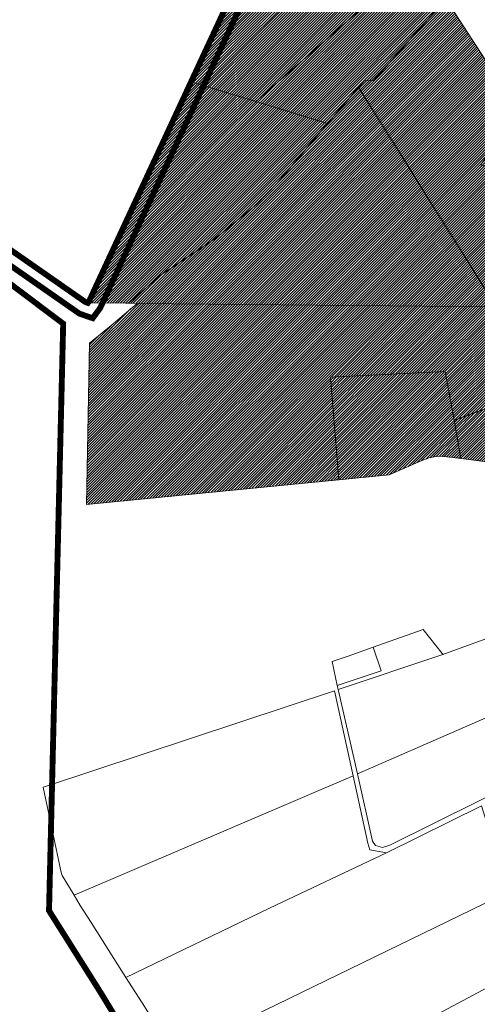
# Model space of a CAD drawing. Units: millimetres. Extents: x 10891 to 32894, y -116 to 22927.
# Drawn here: x 20922 to 21701, y 8561 to 10239 of the extents above; entities that cross this region are included whole.
import ezdxf

# ---------------------------------------------------------------- set-up
doc = ezdxf.new("R2010")
doc.units = ezdxf.units.MM
doc.linetypes.add('CENTERX2', pattern=[4, 2.5, -0.5, 0.5, -0.5])
doc.layers.get('0').update_dxf_attribs({"lineweight": 5})
for name, color, linetype, lineweight in [('00_p kinnistu piirid', 7, 'Continuous', 5), ('01_planeeritava ala piir', 230, 'Continuous', 9), ('Level 1', 24, 'Continuous', 0), ('peetri kontakt', 7, 'Continuous', 0), ('VALLA PIIR', 14, 'Continuous', 5)]:
    doc.layers.add(name, color=color, linetype=linetype, lineweight=lineweight)
picture_1 = doc.add_image_def('image1.png', size_in_pixel=(1522, 834))

msp = doc.modelspace()

# ---------------------------------------------------------------- hatches: boundary and pattern name
at = {"layer": 'peetri kontakt', "linetype": 'Continuous', "lineweight": 15, "true_color": 0xadddf7}
h = msp.add_hatch(dxfattribs=at)
h.set_pattern_fill('ANSI31', color=141, style=0)
h.paths.add_polyline_path([(21602.652, 10345.202), (21539.492, 10453.102), (21274.212, 10262.352), (21213.872, 10132.592), (21324.332, 10099.012)])
h.paths.add_polyline_path([(21508.362, 10134.092), (21524.802, 10134.672), (21647.672, 10273.992), (21602.652, 10345.202), (21324.332, 10099.012), (21442.902, 10062.972), (21446.212, 10061.962), (21499.102, 10123.352)])
h.paths.add_polyline_path([(21446.212, 10061.962), (21324.332, 10099.012), (21213.872, 10132.592), (21039.952, 9758.612), (21038.132, 9756.132), (21047.252, 9756.052), (21102.012, 9755.542), (21107.272, 9755.492), (21161.392, 9802.832), (21256.742, 9866.802), (21325.342, 9923.482), (21360.442, 9959.972)])
h.paths.add_polyline_path([(21499.104, 10123.348), (21446.212, 10061.962), (21360.442, 9959.972), (21325.342, 9923.482), (21256.742, 9866.802), (21161.392, 9802.832), (21107.272, 9755.492), (21121.832, 9755.352), (21121.861, 9755.352), (21121.862, 9755.352), (21733.601, 9749.673)])
h.paths.add_polyline_path([(21647.672, 10273.992), (21524.802, 10134.672), (21508.362, 10134.092), (21499.104, 10123.348), (21733.601, 9749.673), (21733.652, 9749.672), (21974.902, 9747.432), (21840.782, 9976.312), (21824.732, 9958.202), (21706.992, 9991.242), (21774.482, 10078.782)])
h.paths.add_polyline_path([(21774.482, 10078.782), (21706.992, 9991.242), (21824.732, 9958.202), (21840.782, 9976.312)], flags=17)
h = msp.add_hatch(dxfattribs=at)
h.set_pattern_fill('ANSI31', color=141, style=0)
h.set_pattern_definition([(45, (1763.353, 1403.646), (-2.24506403, 2.24506403), [])])
h.paths.add_polyline_path([(21974.872, 9747.432), (21733.652, 9749.672), (21121.862, 9755.352), (21077.992, 9717.482), (21040.812, 9687.732), (21035.762, 9412.572), (21465.472, 9454.942), (21451.112, 9629.492), (21646.542, 9639.102), (21661.632, 9556.132), (21756.452, 9591.242), (21769.312, 9511.832), (21788.262, 9510.012), (21796.682, 9476.772), (22000.522, 9498.192), (22124.432, 9512.352)])
h = msp.add_hatch(dxfattribs=at)
h.set_pattern_fill('ANSI31', color=141, style=0)
h.set_pattern_definition([(45, (1820.93, 963.1444), (-2.24506403, 2.24506403), [])])
h.paths.add_polyline_path([(21646.542, 9639.102), (21451.112, 9629.492), (21465.472, 9454.942), (21551.432, 9463.462), (21605.642, 9487.192), (21619.332, 9492.052), (21628.022, 9494.112), (21635.272, 9494.802), (21644.542, 9494.522), (21673.363, 9491.388), (21661.632, 9556.082)])
h.paths.add_polyline_path([(21756.432, 9591.192), (21661.64, 9556.085), (21673.431, 9491.276), (21774.752, 9478.182)])
h.paths.add_polyline_path([(21788.322, 9509.992), (21769.312, 9511.742), (21774.752, 9478.182), (21796.612, 9476.832)])

# ---------------------------------------------------------------- linework, layer by layer
at = {"layer": '00_p kinnistu piirid', "color": 1, "linetype": 'Continuous', "lineweight": 0, "const_width": 10}
msp.add_lwpolyline([(20929.812, 10804.382), (20716.982, 11133.892), (20532.642, 11018.692), (20041.252, 10711.342), (20037.172, 10708.792), (20230.192, 10367.522), (20260.952, 10322.382), (20322.482, 10274.332), (20529.062, 10120.272), (20740.172, 9963.092), (20850.382, 9885.492), (21033.692, 9757.672), (21038.132, 9756.132), (21039.942, 9758.612), (21213.872, 10132.592), (21274.212, 10262.352)], close=True, dxfattribs=at)
at = {"layer": '01_planeeritava ala piir', "linetype": 'CENTERX2', "lineweight": 0, "const_width": 10}
msp.add_lwpolyline([(20730.104, 11154.124), (20623.349, 11325.125), (20871.691, 11481.009), (20928.619, 11468.042), (20855.983, 11585.08), (20829.225, 11536.495), (20556.57, 11363.428), (20205.053, 11143.531), (20341.111, 10924.845), (20007.657, 10716.284), (20211.999, 10355.151), (20244.773, 10307.056), (20727.251, 9945.284), (20837.757, 9867.475), (21023.606, 9737.885), (21046.262, 9730.027), (21058.979, 9747.356), (21233.82, 10123.316), (21299.236, 10263.991), (20946.248, 10819.483), (20735.541, 11145.706)], close=True, dxfattribs=at)
at = {"layer": 'Level 1', "flags": 128}
for points in [[(20929.812, 10804.382), (20716.982, 11133.892), (20532.642, 11018.692), (20041.252, 10711.342), (20037.172, 10708.792), (20230.192, 10367.522), (20260.952, 10322.382), (20322.482, 10274.332), (20529.062, 10120.272), (20740.172, 9963.092), (20850.382, 9885.492), (21033.692, 9757.672), (21038.132, 9756.132), (21039.942, 9758.612), (21213.872, 10132.592), (21274.212, 10262.352)], [(21274.212, 10262.352), (21213.872, 10132.592), (21324.332, 10099.012), (21602.652, 10345.202), (21539.492, 10453.102)], [(21274.212, 10262.352), (21213.872, 10132.592), (21324.332, 10099.012), (21602.652, 10345.202), (21539.492, 10453.102)], [(21524.802, 10134.672), (21647.672, 10273.992), (21602.652, 10345.202), (21324.332, 10099.012), (21446.212, 10061.962), (21508.362, 10134.092)], [(21524.802, 10134.672), (21647.672, 10273.992), (21602.652, 10345.202), (21324.332, 10099.012), (21446.212, 10061.962), (21508.362, 10134.092)], [(21499.102, 10123.352), (21733.602, 9749.672), (21974.902, 9747.432), (21840.782, 9976.312), (21824.732, 9958.202), (21706.992, 9991.242), (21774.482, 10078.782), (21647.672, 10273.992), (21524.802, 10134.672), (21508.362, 10134.092)], [(21499.102, 10123.352), (21733.602, 9749.672), (21974.902, 9747.432), (21840.782, 9976.312), (21824.732, 9958.202), (21706.992, 9991.242), (21774.482, 10078.782), (21647.672, 10273.992), (21524.802, 10134.672), (21508.362, 10134.092)], [(21213.872, 10132.592), (21039.952, 9758.612), (21038.132, 9756.132), (21047.252, 9756.052), (21102.012, 9755.542), (21107.272, 9755.492), (21161.392, 9802.832), (21256.742, 9866.802), (21325.342, 9923.482), (21360.442, 9959.972), (21446.212, 10061.962), (21442.902, 10062.972), (21324.332, 10099.012)], [(21213.872, 10132.592), (21039.952, 9758.612), (21038.132, 9756.132), (21047.252, 9756.052), (21102.012, 9755.542), (21107.272, 9755.492), (21161.392, 9802.832), (21256.742, 9866.802), (21325.342, 9923.482), (21360.442, 9959.972), (21446.212, 10061.962), (21442.902, 10062.972), (21324.332, 10099.012)], [(21499.102, 10123.352), (21446.212, 10061.962), (21360.442, 9959.972), (21325.342, 9923.482), (21256.742, 9866.802), (21161.392, 9802.832), (21107.272, 9755.492), (21121.832, 9755.352), (21733.602, 9749.672)], [(21499.102, 10123.352), (21446.212, 10061.962), (21360.442, 9959.972), (21325.342, 9923.482), (21256.742, 9866.802), (21161.392, 9802.832), (21107.272, 9755.492), (21121.832, 9755.352), (21733.602, 9749.672)], [(21040.812, 9687.732), (21035.762, 9412.572), (21465.472, 9454.942), (21451.112, 9629.492), (21646.542, 9639.102), (21661.632, 9556.132), (21756.452, 9591.242), (21769.312, 9511.832), (21788.262, 9510.012), (21796.682, 9476.772), (22000.522, 9498.192), (22124.432, 9512.352), (21974.872, 9747.432), (21733.652, 9749.672), (21121.862, 9755.352), (21077.992, 9717.482)], [(21040.812, 9687.732), (21035.762, 9412.572), (21465.472, 9454.942), (21451.112, 9629.492), (21646.542, 9639.102), (21661.632, 9556.132), (21756.452, 9591.242), (21769.312, 9511.832), (21788.262, 9510.012), (21796.682, 9476.772), (22000.522, 9498.192), (22124.432, 9512.352), (21974.872, 9747.432), (21733.652, 9749.672), (21121.862, 9755.352), (21077.992, 9717.482)], [(21451.112, 9629.492), (21465.472, 9454.942), (21551.432, 9463.462), (21605.642, 9487.192), (21619.332, 9492.052), (21628.022, 9494.112), (21635.272, 9494.802), (21644.542, 9494.522), (21673.412, 9491.382), (21661.632, 9556.132), (21646.542, 9639.102)], [(21451.112, 9629.492), (21465.472, 9454.942), (21551.432, 9463.462), (21605.642, 9487.192), (21619.332, 9492.052), (21628.022, 9494.112), (21635.272, 9494.802), (21644.542, 9494.522), (21673.412, 9491.382), (21661.632, 9556.132), (21646.542, 9639.102)], [(21756.432, 9591.192), (21661.632, 9556.082), (21673.382, 9491.282), (21774.752, 9478.182)], [(21756.432, 9591.192), (21661.632, 9556.082), (21673.382, 9491.282), (21774.752, 9478.182)], [(21525.262, 9166.582), (21537.712, 9129.532), (21462.642, 9104.312), (21464.072, 9097.412), (21640.942, 9156.822), (21642.942, 9157.492), (21641.552, 9159.232), (21608.822, 9199.982), (21524.192, 9169.772)], [(21525.262, 9166.582), (21537.712, 9129.532), (21462.642, 9104.312), (21464.072, 9097.412), (21640.942, 9156.822), (21642.942, 9157.492), (21641.552, 9159.232), (21608.822, 9199.982), (21524.192, 9169.772)], [(21734.682, 9190.712), (21642.702, 9157.472), (21640.682, 9156.752), (21464.212, 9097.382), (21497.392, 8953.982), (21861.452, 9113.182), (21835.512, 9132.982), (21812.382, 9150.302), (21785.432, 9170.532)], [(21734.682, 9190.712), (21642.702, 9157.472), (21640.682, 9156.752), (21464.212, 9097.382), (21497.392, 8953.982), (21861.452, 9113.182), (21835.512, 9132.982), (21812.382, 9150.302), (21785.432, 9170.532)], [(21454.232, 9145.212), (21462.642, 9104.312), (21537.712, 9129.532), (21525.262, 9166.582), (21524.192, 9169.772), (21487.492, 9156.672), (21484.652, 9155.702)], [(21454.232, 9145.212), (21462.642, 9104.312), (21537.712, 9129.532), (21525.262, 9166.582), (21524.192, 9169.772), (21487.492, 9156.672), (21484.652, 9155.702)], [(22030.842, 9148.712), (21917.042, 9076.882), (21888.542, 9095.972), (21861.452, 9113.182), (21497.362, 8953.992), (21522.572, 8839.042), (21527.842, 8832.042), (21539.922, 8828.782), (21552.252, 8832.462), (21701.942, 8906.892), (21768.052, 8940.582), (21990.532, 9047.742), (22061.772, 9088.462), (22065.752, 9090.852)], [(22030.842, 9148.712), (21917.042, 9076.882), (21888.542, 9095.972), (21861.452, 9113.182), (21497.362, 8953.992), (21522.572, 8839.042), (21527.842, 8832.042), (21539.922, 8828.782), (21552.252, 8832.462), (21701.942, 8906.892), (21768.052, 8940.582), (21990.532, 9047.742), (22061.772, 9088.462), (22065.752, 9090.852)], [(21457.932, 9095.352), (20965.792, 8932.612), (20961.922, 8931.332), (20992.472, 8785.902), (20994.452, 8780.772), (21014.522, 8747.112), (21018.472, 8748.802), (21489.882, 8950.712)], [(21457.932, 9095.352), (20965.792, 8932.612), (20961.922, 8931.332), (20992.472, 8785.902), (20994.452, 8780.772), (21014.522, 8747.112), (21018.472, 8748.802), (21489.882, 8950.712)], [(21489.882, 8950.712), (21018.472, 8748.802), (21014.522, 8747.112), (21024.852, 8729.782), (21043.722, 8700.592), (21082.212, 8639.592), (21102.852, 8606.882), (21347.492, 8725.262), (21546.562, 8819.242), (21518.112, 8824.452), (21515.092, 8836.052)], [(21489.882, 8950.712), (21018.472, 8748.802), (21014.522, 8747.112), (21024.852, 8729.782), (21043.722, 8700.592), (21082.212, 8639.592), (21102.852, 8606.882), (21347.492, 8725.262), (21546.562, 8819.242), (21518.112, 8824.452), (21515.092, 8836.052)], [(21102.852, 8606.882), (21119.002, 8581.682), (21130.452, 8563.802), (21169.172, 8502.672), (21169.122, 8497.802), (21168.382, 8468.262), (21172.882, 8470.452), (21754.512, 8753.302), (21734.622, 8816.982), (21721.192, 8859.872), (21708.522, 8899.412), (21546.562, 8819.212), (21347.482, 8725.132)], [(21102.852, 8606.882), (21119.002, 8581.682), (21130.452, 8563.802), (21169.172, 8502.672), (21169.122, 8497.802), (21168.382, 8468.262), (21172.882, 8470.452), (21754.512, 8753.302), (21734.622, 8816.982), (21721.192, 8859.872), (21708.522, 8899.412), (21546.562, 8819.212), (21347.482, 8725.132)], [(21168.382, 8468.262), (21167.592, 8436.712), (21167.672, 8410.352), (21167.422, 8382.962), (21167.702, 8304.432), (21168.362, 8300.662), (21170.032, 8298.302), (21171.682, 8297.862), (21288.172, 8359.922), (21414.002, 8427.132), (21545.092, 8497.552), (21677.392, 8567.812), (21785.852, 8625.782), (21793.132, 8629.182), (21791.752, 8633.712), (21785.382, 8654.542), (21754.512, 8753.302), (21172.882, 8470.452)], [(21168.382, 8468.262), (21167.592, 8436.712), (21167.672, 8410.352), (21167.422, 8382.962), (21167.702, 8304.432), (21168.362, 8300.662), (21170.032, 8298.302), (21171.682, 8297.862), (21288.172, 8359.922), (21414.002, 8427.132), (21545.092, 8497.552), (21677.392, 8567.812), (21785.852, 8625.782), (21793.132, 8629.182), (21791.752, 8633.712), (21785.382, 8654.542), (21754.512, 8753.302), (21172.882, 8470.452)]]:
    msp.add_lwpolyline(points, close=True, dxfattribs=at)
for points in [[(21647.672, 10273.992), (21774.482, 10078.782), (21840.782, 9976.312), (21974.902, 9747.432), (22124.472, 9512.322), (22137.972, 9491.102), (22151.752, 9469.782), (22209.602, 9505.422), (22205.522, 9513.012), (22145.842, 9607.672), (22059.032, 9745.382), (22035.122, 9783.502), (21957.672, 9906.962), (21955.572, 9910.302), (21953.292, 9913.932), (21933.082, 9946.162), (21881.072, 10028.232), (21873.362, 10018.822), (21809.912, 10120.552), (21699.692, 10301.692)], [(21647.672, 10273.992), (21774.482, 10078.782), (21840.782, 9976.312), (21974.902, 9747.432), (22124.472, 9512.322), (22137.972, 9491.102), (22151.752, 9469.782), (22209.602, 9505.422), (22205.522, 9513.012), (22145.842, 9607.672), (22059.032, 9745.382), (22035.122, 9783.502), (21957.672, 9906.962), (21955.572, 9910.302), (21953.292, 9913.932), (21933.082, 9946.162), (21881.072, 10028.232), (21873.362, 10018.822), (21809.912, 10120.552), (21699.692, 10301.692)], [(21699.692, 10301.692), (21809.892, 10120.532), (21873.342, 10018.812), (21881.372, 10028.602), (21933.082, 9946.162), (21953.292, 9913.932), (21955.572, 9910.302), (21957.672, 9906.962), (22035.122, 9783.502), (22059.032, 9745.382), (22145.842, 9607.672), (22205.522, 9513.012), (22209.602, 9505.422), (22151.752, 9469.782), (22137.972, 9491.102), (22124.472, 9512.322), (21974.902, 9747.432), (21840.782, 9976.312), (21774.482, 10078.782), (21647.672, 10273.992)]]:
    msp.add_lwpolyline(points, dxfattribs=at)
at = {"layer": 'VALLA PIIR', "linetype": 'Continuous', "lineweight": 0, "const_width": 10}
msp.add_lwpolyline([(19425.344, 10509.057), (19493.888, 10195.318), (19450.597, 9737.33), (20067.257, 9644.949), (20348.454, 9820.348), (20709.985, 9905.265), (20738.534, 9914.715), (20996.046, 9720.715), (20971.889, 8720.981), (21060.33, 8580.576), (21118.77, 8484.383), (21118.382, 8468.891), (21118.364, 8320.819), (21111.614, 8313.806), (21112.601, 8019.477), (21160.659, 7923.298), (21175.152, 7826.018), (21214.907, 7765.25), (21218.01, 7753.535), (21241.71, 7673.314)], dxfattribs=at)

# ---------------------------------------------------------------- referenced raster images: frames only (the image files are external)
at = {"linetype": 'Continuous'}
image = msp.add_image(picture_1, insert=(12660.764, 7979.495), size_in_units=(12629.212, 6920.343), dxfattribs=at)
image.dxf.flags = 7

doc.saveas('drawing.dxf')
